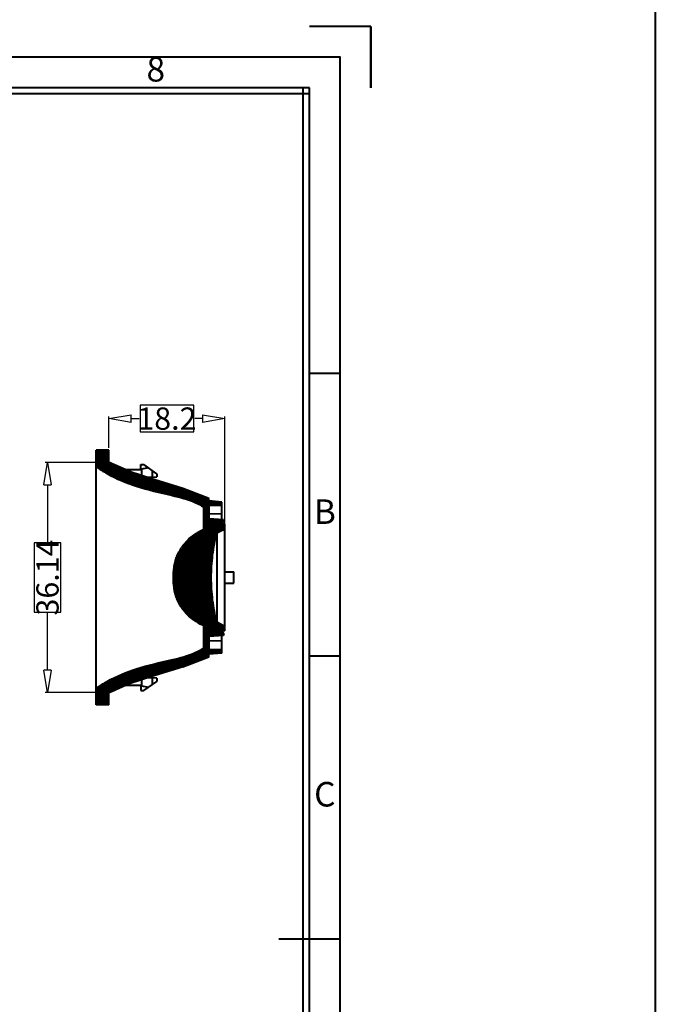
# Model space of a CAD drawing. Units: millimetres. Extents: x 23887 to 24770, y -5216 to -3476.
# Drawn here: x 24670 to 24770, y -4780 to -4626 of the extents above; entities that cross this region are included whole.
import ezdxf
from ezdxf.enums import TextEntityAlignment as Align

# ---------------------------------------------------------------- set-up
doc = ezdxf.new("R2010")
doc.units = ezdxf.units.MM
doc.layers.get('0').update_dxf_attribs({"lineweight": 40})
doc.layers.get('Defpoints').update_dxf_attribs({"lineweight": 30})
doc.styles.add('ISO Proportional', font='isocp')
doc.styles.add('尺寸', font='txt', dxfattribs={"width": 0.85})
doc.dimstyles.new('字高-7-7', dxfattribs={"dimscale": 1.5, "dimtxt": 3, "dimasz": 3, "dimexe": 0.3, "dimexo": 0.3, "dimgap": 1, "dimtad": 0, "dimzin": 0, "dimdsep": 46, "dimtxsty": '尺寸', "dimblk": 'CLOSEDBLANK', "dimcen": 0, "dimclrd": 3, "dimclre": 3, "dimclrt": 3, "dimadec": 1, "dimazin": 0, "dimtfac": 1, "dimtofl": 0, "dimtmove": 0, "dimatfit": 3, "dimldrblk": '2011.2.2.2.2', "dimfxl": 1, "dimtolj": 1, "dimtzin": 0, "dimlwd": 25, "dimlwe": 25, "dimarcsym": 0})

# ---------------------------------------------------------------- blocks, each defined once
blk = doc.blocks.new('_ClosedBlank')
at = {"color": 0, "linetype": 'ByBlock', "lineweight": -2}
for p, q in [((-1, 0.167), (0, 0)), ((-1, 0.167), (-1, -0.167)), ((0, 0), (-1, -0.167))]:
    blk.add_line(p, q, dxfattribs=at)
blk = doc.blocks.new('*D46')
at = {"color": 7, "lineweight": 25, "ltscale": 0.05}
for p, q in [((24683.96, -4695.22), (24674.27, -4695.22)), ((24674.62, -4698.72), (24674.62, -4707.84)), ((24674.62, -4727.85), (24674.62, -4718.73)), ((24683.96, -4731.35), (24674.27, -4731.35))]:
    blk.add_line(p, q, dxfattribs=at)
at = {"layer": 'Defpoints', "color": 0, "ltscale": 0.05}
for p in [(24684.31, -4695.22), (24674.62, -4731.35), (24684.3, -4731.35)]:
    blk.add_point(p, dxfattribs=at)
at = {"color": 7, "lineweight": 25, "ltscale": 0.05, "xscale": 3.5, "yscale": 3.5, "zscale": 3.5}
for p, rotation in [((24674.62, -4695.22), 90), ((24674.62, -4731.35), 270)]:
    blk.add_blockref('_ClosedBlank', p, dxfattribs=dict(at, rotation=rotation))
at = {"ltscale": 0.05, "insert": (24674.62, -4713.28), "char_height": 3.5, "attachment_point": 5, "rotation": 90, "style": '尺寸', "bg_fill": 3, "box_fill_scale": 1.1, "bg_fill_color": 9, "bg_fill_true_color": 13158600, "bg_fill_transparency": 3672364}
blk.add_mtext('\\A1;36.14', dxfattribs=at)
at = {"color": 7, "lineweight": 25, "ltscale": 0.05}
for p, q in [((24676.72, -4707.84), (24672.52, -4707.84)), ((24672.52, -4707.84), (24672.52, -4718.73)), ((24676.72, -4718.73), (24676.72, -4707.84)), ((24672.52, -4718.73), (24676.72, -4718.73))]:
    blk.add_line(p, q, dxfattribs=at)
blk = doc.blocks.new('2011.2.2.2.2')
at = {"color": 3, "lineweight": -2, "ltscale": 0.15}
for p, q in [((0, 0), (-1.256, 0.336)), ((-0.75, 0), (-1.256, 0.336)), ((0, 0), (-1.256, -0.335)), ((-0.75, 0), (-1.256, -0.335)), ((0, 0), (-1, 0))]:
    blk.add_line(p, q, dxfattribs=at)
blk = doc.blocks.new('*D47')
at = {"color": 7, "lineweight": 25, "ltscale": 0.05}
for p, q in [((24684.27, -4692.93), (24684.27, -4687.97)), ((24687.77, -4688.32), (24689.17, -4688.32)), ((24698.97, -4688.32), (24697.58, -4688.32)), ((24702.47, -4705.62), (24702.47, -4687.97))]:
    blk.add_line(p, q, dxfattribs=at)
at = {"layer": 'Defpoints', "color": 0, "ltscale": 0.05}
for p in [(24684.27, -4688.32), (24684.27, -4693.28), (24702.47, -4705.97)]:
    blk.add_point(p, dxfattribs=at)
at = {"color": 7, "lineweight": 25, "ltscale": 0.05, "xscale": 3.5, "yscale": 3.5, "zscale": 3.5, "rotation": 180}
blk.add_blockref('_ClosedBlank', (24684.27, -4688.32), dxfattribs=at)
at = {"color": 7, "lineweight": 25, "ltscale": 0.05, "xscale": 3.5, "yscale": 3.5, "zscale": 3.5}
blk.add_blockref('_ClosedBlank', (24702.47, -4688.32), dxfattribs=at)
at = {"ltscale": 0.05, "insert": (24693.37, -4688.32), "char_height": 3.5, "attachment_point": 5, "style": '尺寸', "bg_fill": 3, "box_fill_scale": 1.1, "bg_fill_color": 9, "bg_fill_true_color": 13158600, "bg_fill_transparency": 3675920}
blk.add_mtext('\\A1;18.2', dxfattribs=at)
at = {"color": 7, "lineweight": 25, "ltscale": 0.05}
for p, q in [((24697.58, -4686.22), (24689.17, -4686.22)), ((24689.17, -4686.22), (24689.17, -4690.42)), ((24697.58, -4690.42), (24697.58, -4686.22)), ((24689.17, -4690.42), (24697.58, -4690.42))]:
    blk.add_line(p, q, dxfattribs=at)

msp = doc.modelspace()

# ---------------------------------------------------------------- hatches: boundary and pattern name
at = {"linetype": 'Continuous'}
h = msp.add_hatch(dxfattribs=at)
h.set_pattern_fill('DEFAULT__1', color=2, scale=0.225601, angle=85, style=0, pattern_type=0)
h.set_pattern_definition([(85, (24297.04457, -4998.93075), (-0.22474282, 0.01966245), [])])
edge = h.paths.add_edge_path()
edge.add_line((24684.275, -4733.284), (24684.275, -4731.287))
edge.add_line((24684.275, -4733.284), (24682.275, -4733.284))
edge.add_line((24682.275, -4730.69), (24682.275, -4733.284))
edge.add_spline(control_points=[(24682.275, -4730.69), (24682.825, -4730.301), (24684.809, -4729.054), (24688.766, -4727.405), (24693.505, -4726.361), (24697.132, -4725.489), (24698.723, -4724.635), (24699.151, -4724.337), (24699.175, -4724.32)], knot_values=[0, 0, 0, 0, 0.1113231, 0.3864297, 0.7010618, 0.9148623, 0.9953658, 1, 1, 1, 1], degree=3, periodic=0)
edge.add_line((24699.175, -4724.32), (24699.175, -4721.794))
edge.add_line((24699.175, -4721.794), (24699.964, -4721.774))
edge.add_line((24699.964, -4721.774), (24701.075, -4721.774))
edge.add_line((24701.075, -4721.774), (24701.075, -4721.374))
edge.add_line((24701.075, -4721.374), (24701.508, -4721.374))
edge.add_line((24701.508, -4721.374), (24702.262, -4722.006))
edge.add_line((24702.262, -4722.006), (24702.262, -4722.374))
edge.add_line((24702.262, -4722.374), (24699.975, -4722.534))
edge.add_line((24699.975, -4722.534), (24699.975, -4724.532))
edge.add_line((24699.975, -4724.532), (24701.975, -4724.602))
edge.add_line((24701.975, -4725.14), (24701.975, -4724.602))
edge.add_line((24701.975, -4725.14), (24699.975, -4725.315))
edge.add_line((24699.975, -4725.315), (24699.975, -4725.648))
edge.add_spline(control_points=[(24699.975, -4725.648), (24699.333, -4725.941), (24698.032, -4726.475), (24696.049, -4727.164), (24694.054, -4727.78), (24692.054, -4728.365), (24690.06, -4728.962), (24688.085, -4729.611), (24686.138, -4730.359), (24684.886, -4730.956), (24684.275, -4731.287)], knot_values=[0, 0, 0, 0, 0.125, 0.25, 0.375, 0.5, 0.625, 0.75, 0.875, 1, 1, 1, 1], degree=3, periodic=0)
edge = h.paths.add_edge_path()
edge.add_line((24684.275, -4695.282), (24684.275, -4693.284))
edge.add_spline(control_points=[(24684.275, -4695.282), (24684.887, -4695.613), (24686.142, -4696.211), (24688.098, -4696.962), (24690.081, -4697.612), (24692.079, -4698.21), (24694.075, -4698.795), (24696.062, -4699.409), (24698.036, -4700.095), (24699.334, -4700.628), (24699.975, -4700.92)], knot_values=[0, 0, 0, 0, 0.125, 0.25, 0.375, 0.5, 0.625, 0.75, 0.875, 1, 1, 1, 1], degree=3, periodic=0)
edge.add_line((24699.975, -4700.92), (24699.975, -4701.253))
edge.add_line((24701.975, -4701.428), (24699.975, -4701.253))
edge.add_line((24701.975, -4701.967), (24701.975, -4701.428))
edge.add_line((24701.975, -4701.967), (24699.975, -4702.036))
edge.add_line((24699.975, -4702.036), (24699.975, -4704.035))
edge.add_line((24702.262, -4704.194), (24699.975, -4704.035))
edge.add_line((24702.262, -4704.562), (24702.262, -4704.194))
edge.add_line((24701.508, -4705.194), (24702.262, -4704.562))
edge.add_line((24701.075, -4705.194), (24701.508, -4705.194))
edge.add_line((24701.075, -4704.794), (24701.075, -4705.194))
edge.add_line((24699.964, -4704.794), (24701.075, -4704.794))
edge.add_line((24699.175, -4704.774), (24699.964, -4704.794))
edge.add_line((24699.175, -4704.774), (24699.175, -4702.248))
edge.add_spline(control_points=[(24682.275, -4695.878), (24682.825, -4696.267), (24684.809, -4697.514), (24688.766, -4699.163), (24693.505, -4700.208), (24697.132, -4701.079), (24698.723, -4701.934), (24699.151, -4702.232), (24699.175, -4702.248)], knot_values=[0, 0, 0, 0, 0.1113231, 0.3864297, 0.7010618, 0.9148623, 0.9953658, 1, 1, 1, 1], degree=3, periodic=0)
edge.add_line((24682.275, -4693.284), (24682.275, -4695.878))
edge.add_line((24684.275, -4693.284), (24682.275, -4693.284))
h = msp.add_hatch(dxfattribs=at)
h.set_pattern_fill('DEFAULT__2', color=2, scale=0.162177, angle=5, style=0, pattern_type=0)
h.set_pattern_definition([(5, (24297.04457, -4998.93075), (-0.01413468, 0.161560147), [])])
edge = h.paths.add_edge_path()
edge.add_line((24702.475, -4721.352), (24702.475, -4720.895))
edge.add_line((24702.475, -4721.352), (24700.975, -4721.404))
edge.add_line((24700.975, -4721.404), (24700.975, -4721.678))
edge.add_line((24700.975, -4721.678), (24699.575, -4721.702))
edge.add_line((24699.575, -4721.702), (24699.575, -4720.972))
edge.add_spline(control_points=[(24699.575, -4720.972), (24699.194, -4720.834), (24698.495, -4720.524), (24697.62, -4720.002), (24696.902, -4719.444), (24696.331, -4718.868), (24695.878, -4718.302), (24695.517, -4717.758), (24695.229, -4717.244), (24695.003, -4716.759), (24694.828, -4716.305), (24694.697, -4715.884), (24694.599, -4715.493), (24694.528, -4715.132), (24694.477, -4714.801), (24694.441, -4714.498), (24694.418, -4714.227), (24694.404, -4713.986), (24694.396, -4713.764), (24694.391, -4713.534), (24694.39, -4713.369), (24694.39, -4713.284)], knot_values=[0, 0, 0, 0, 0.0526316, 0.1052632, 0.1578947, 0.2105263, 0.2631579, 0.3157895, 0.3684211, 0.4210526, 0.4736842, 0.5263158, 0.5789474, 0.6315789, 0.6842105, 0.7368421, 0.7894737, 0.8421053, 0.8947368, 0.9473684, 1, 1, 1, 1], degree=3, periodic=0)
edge.add_spline(control_points=[(24694.39, -4713.284), (24694.39, -4713.195), (24694.391, -4713.023), (24694.396, -4712.787), (24694.405, -4712.561), (24694.42, -4712.321), (24694.443, -4712.048), (24694.48, -4711.744), (24694.532, -4711.41), (24694.606, -4711.047), (24694.705, -4710.655), (24694.839, -4710.232), (24695.016, -4709.778), (24695.245, -4709.294), (24695.535, -4708.78), (24695.898, -4708.239), (24696.352, -4707.677), (24696.922, -4707.106), (24697.638, -4706.554), (24698.506, -4706.039), (24699.198, -4705.733), (24699.575, -4705.596)], knot_values=[0, 0, 0, 0, 0.0526316, 0.1052632, 0.1578947, 0.2105263, 0.2631579, 0.3157895, 0.3684211, 0.4210526, 0.4736842, 0.5263158, 0.5789474, 0.6315789, 0.6842105, 0.7368421, 0.7894737, 0.8421053, 0.8947368, 0.9473684, 1, 1, 1, 1], degree=3, periodic=0)
edge.add_line((24699.575, -4705.596), (24699.575, -4704.866))
edge.add_line((24700.975, -4704.89), (24699.575, -4704.866))
edge.add_line((24700.975, -4704.89), (24700.975, -4705.164))
edge.add_line((24702.475, -4705.216), (24700.975, -4705.164))
edge.add_line((24702.475, -4705.674), (24702.475, -4705.216))
edge.add_line((24702.475, -4705.674), (24701.185, -4706.324))
edge.add_spline(control_points=[(24701.185, -4706.324), (24701.113, -4706.577), (24700.986, -4707.062), (24700.835, -4707.728), (24700.717, -4708.329), (24700.624, -4708.876), (24700.549, -4709.374), (24700.49, -4709.829), (24700.442, -4710.247), (24700.404, -4710.631), (24700.374, -4710.985), (24700.35, -4711.303), (24700.333, -4711.579), (24700.32, -4711.829), (24700.309, -4712.067), (24700.3, -4712.309), (24700.293, -4712.557), (24700.288, -4712.805), (24700.285, -4713.051), (24700.285, -4713.207), (24700.285, -4713.284)], knot_values=[0, 0, 0, 0, 0.0555556, 0.1111111, 0.1666667, 0.2222222, 0.2777778, 0.3333333, 0.3888889, 0.4444444, 0.5, 0.5555556, 0.6111111, 0.6666667, 0.7222222, 0.7777778, 0.8333333, 0.8888889, 0.9444444, 1, 1, 1, 1], degree=3, periodic=0)
edge.add_spline(control_points=[(24700.285, -4713.284), (24700.285, -4713.359), (24700.285, -4713.514), (24700.288, -4713.759), (24700.293, -4714.007), (24700.3, -4714.253), (24700.309, -4714.494), (24700.319, -4714.732), (24700.332, -4714.975), (24700.348, -4715.232), (24700.368, -4715.508), (24700.393, -4715.815), (24700.425, -4716.156), (24700.466, -4716.536), (24700.518, -4716.959), (24700.583, -4717.428), (24700.664, -4717.936), (24700.762, -4718.473), (24700.878, -4719.037), (24701.015, -4719.62), (24701.125, -4720.033), (24701.185, -4720.244)], knot_values=[0, 0, 0, 0, 0.0526316, 0.1052632, 0.1578947, 0.2105263, 0.2631579, 0.3157895, 0.3684211, 0.4210526, 0.4736842, 0.5263158, 0.5789474, 0.6315789, 0.6842105, 0.7368421, 0.7894737, 0.8421053, 0.8947368, 0.9473684, 1, 1, 1, 1], degree=3, periodic=0)
edge.add_line((24701.185, -4720.244), (24702.475, -4720.895))

# ---------------------------------------------------------------- linework, layer by layer
for p, q in [((24725.397, -4626.71), (24715.747, -4626.71)), ((24725.397, -4626.71), (24725.397, -4636.36)), ((24725.397, -4636.36), (24725.397, -4626.71)), ((24725.397, -4626.71), (24725.397, -4636.36)), ((24715.747, -4636.36), (24329.746, -4636.36)), ((24714.782, -4903.665), (24714.782, -4636.36)), ((24715.747, -4903.665), (24715.747, -4636.36)), ((24715.747, -4637.325), (24329.746, -4637.325)), ((24720.572, -4681.232), (24715.747, -4681.232)), ((24720.572, -4725.622), (24715.747, -4725.622)), ((24710.922, -4770.012), (24720.572, -4770.012))]:
    msp.add_line(p, q)
at = {"color": 7, "linetype": 'Continuous'}
for p, q in [((24682.275, -4733.284), (24682.275, -4693.284)), ((24684.275, -4693.284), (24682.275, -4693.284)), ((24684.275, -4695.282), (24684.275, -4693.284)), ((24687.628, -4696.689), (24684.305, -4695.214)), ((24686.348, -4696.191), (24684.306, -4695.216)), ((24687.057, -4696.453), (24686.348, -4696.191)), ((24689.275, -4696.384), (24686.87, -4696.384)), ((24689.275, -4696.384), (24689.275, -4695.534)), ((24689.275, -4695.534), (24689.767, -4695.534)), ((24689.275, -4696.284), (24689.376, -4696.284)), ((24690.495, -4696.06), (24689.376, -4696.284)), ((24689.376, -4696.284), (24689.376, -4697.3)), ((24691.775, -4696.984), (24689.767, -4695.534)), ((24691.12, -4697.507), (24691.12, -4696.512)), ((24690.142, -4697.541), (24691.775, -4697.484)), ((24691.055, -4697.828), (24690.142, -4697.541)), ((24691.775, -4696.984), (24691.775, -4697.484)), ((24695.895, -4699.292), (24695.857, -4699.281)), ((24699.975, -4701.253), (24699.975, -4700.842)), ((24701.975, -4701.428), (24699.975, -4701.253)), ((24701.975, -4704.174), (24701.975, -4701.428)), ((24699.175, -4705.795), (24699.175, -4702.248)), ((24701.975, -4701.967), (24699.975, -4702.036)), ((24699.975, -4702.036), (24699.975, -4704.035)), ((24701.975, -4703.277), (24699.975, -4703.347)), ((24702.262, -4704.194), (24699.975, -4704.035)), ((24702.262, -4704.562), (24702.262, -4704.194)), ((24699.175, -4704.774), (24699.964, -4704.794)), ((24699.404, -4704.87), (24699.405, -4705.091)), ((24699.405, -4705.091), (24699.404, -4705.409)), ((24699.575, -4705.596), (24699.575, -4704.866)), ((24701.073, -4704.892), (24699.575, -4704.866)), ((24699.964, -4704.794), (24701.075, -4704.794)), ((24699.975, -4704.866), (24699.975, -4704.799)), ((24700.975, -4704.89), (24700.975, -4705.164)), ((24702.475, -4705.216), (24700.975, -4705.164)), ((24701.075, -4704.794), (24701.075, -4705.194)), ((24701.075, -4705.194), (24701.508, -4705.194)), ((24702.475, -4705.674), (24701.185, -4706.324)), ((24701.508, -4705.194), (24702.262, -4704.562)), ((24702.475, -4704.916), (24701.852, -4704.906)), ((24701.975, -4704.908), (24701.975, -4704.803)), ((24702.475, -4721.652), (24702.475, -4704.916)), ((24701.185, -4706.324), (24701.185, -4720.244)), ((24694.39, -4713.309), (24694.39, -4713.259)), ((24694.39, -4713.284), (24694.39, -4713.259)), ((24694.39, -4713.309), (24694.39, -4713.284)), ((24702.475, -4712.384), (24703.875, -4712.384)), ((24703.875, -4714.183), (24703.875, -4712.385)), ((24702.475, -4714.184), (24703.875, -4714.184)), ((24699.175, -4724.32), (24699.175, -4720.774)), ((24699.405, -4721.477), (24699.404, -4721.159)), ((24699.404, -4721.698), (24699.405, -4721.477)), ((24699.575, -4721.702), (24699.575, -4720.972)), ((24702.475, -4721.352), (24700.975, -4721.404)), ((24700.975, -4721.404), (24700.975, -4721.678)), ((24701.075, -4721.374), (24701.508, -4721.374)), ((24701.075, -4721.774), (24701.075, -4721.374)), ((24701.185, -4720.244), (24702.475, -4720.895)), ((24701.508, -4721.374), (24702.262, -4722.006)), ((24699.175, -4721.794), (24699.964, -4721.774)), ((24701.073, -4721.676), (24699.575, -4721.702)), ((24699.964, -4721.774), (24701.075, -4721.774)), ((24699.975, -4721.694), (24699.975, -4721.769)), ((24702.262, -4722.374), (24699.975, -4722.534)), ((24699.975, -4722.534), (24699.975, -4724.532)), ((24702.475, -4721.652), (24701.852, -4721.663)), ((24701.975, -4721.765), (24701.975, -4721.66)), ((24701.975, -4725.14), (24701.975, -4722.394)), ((24702.262, -4722.006), (24702.262, -4722.374)), ((24701.975, -4723.291), (24699.975, -4723.221)), ((24699.975, -4724.532), (24701.975, -4724.602)), ((24695.843, -4727.293), (24699.975, -4725.726)), ((24701.975, -4725.14), (24699.975, -4725.315)), ((24699.975, -4725.726), (24699.975, -4725.315)), ((24691.482, -4728.612), (24695.895, -4727.276)), ((24689.376, -4729.267), (24689.376, -4730.284)), ((24691.775, -4729.084), (24690.141, -4729.027)), ((24690.142, -4729.027), (24691.055, -4728.74)), ((24691.12, -4730.057), (24691.12, -4729.061)), ((24691.775, -4729.084), (24691.775, -4729.584)), ((24685.025, -4731.009), (24686.348, -4730.377)), ((24686.348, -4730.377), (24686.365, -4730.37)), ((24686.866, -4730.184), (24689.275, -4730.184)), ((24687.468, -4729.932), (24687.483, -4729.925)), ((24689.275, -4730.184), (24689.275, -4731.034)), ((24689.275, -4730.284), (24689.376, -4730.284)), ((24689.376, -4730.284), (24690.495, -4730.508)), ((24689.767, -4731.034), (24691.775, -4729.584)), ((24684.275, -4733.284), (24684.275, -4731.287)), ((24689.275, -4731.034), (24689.767, -4731.034)), ((24684.275, -4733.284), (24682.275, -4733.284))]:
    msp.add_line(p, q, dxfattribs=at)
for points in [[(24691.482, -4697.956), (24687.448, -4696.63), (24684.305, -4695.214)], [(24699.975, -4700.842), (24695.843, -4699.275), (24691.482, -4697.956)], [(24684.305, -4731.354), (24687.448, -4729.939), (24691.482, -4728.612)]]:
    msp.add_lwpolyline(points, dxfattribs=at)
for centre, radius, start, end in [((24702.676, -4714.147), 9.097, 110.65432, 119.00398), ((24710.678, -4705.312), 11.274, 180.49399, 181.42551), ((24715.127, -4705.21), 15.724, 181.39174, 181.66389), ((24702.797, -4714.445), 9.418, 110.0082, 110.70406), ((24701.416, -4712.224), 6.793, 132.58478, 134.64582), ((24702.355, -4713.553), 8.421, 119.05575, 121.57478), ((24702.348, -4712.986), 7.999, 145.86118, 147.11118), ((24701.663, -4712.646), 7.234, 158.27874, 159.27976), ((24702.877, -4712.909), 8.476, 171.07271, 171.6253), ((24702.874, -4713.66), 8.472, 188.35628, 188.92761), ((24701.662, -4713.923), 7.232, 200.69684, 201.70415), ((24702.341, -4713.587), 7.99, 212.84583, 214.13352), ((24701.406, -4714.355), 6.778, 225.34265, 227.35855), ((24702.352, -4713.02), 8.415, 238.38584, 240.93643), ((24702.676, -4712.421), 9.096, 240.98762, 249.32872), ((24710.681, -4721.257), 11.277, 178.57376, 179.50622), ((24715.171, -4721.359), 15.768, 178.33636, 178.60778), ((24702.797, -4712.122), 9.418, 249.27917, 249.99182)]:
    msp.add_arc(centre, radius, start, end, dxfattribs=at)
for points, knots in [([(24682.275, -4695.878), (24682.825, -4696.267), (24684.809, -4697.514), (24688.766, -4699.163), (24693.505, -4700.208), (24697.132, -4701.079), (24698.723, -4701.934), (24699.151, -4702.232), (24699.175, -4702.248)], [0, 0, 0, 0, 0.1113231, 0.3864297, 0.7010618, 0.9148623, 0.9953658, 1, 1, 1, 1]), ([(24684.275, -4695.255), (24685.493, -4695.915), (24688.072, -4696.982), (24693.393, -4698.588), (24697.436, -4699.74), (24699.974, -4700.895)], [0, 0, 0, 0, 0.2489953, 0.4988606, 1, 1, 1, 1]), ([(24684.275, -4695.282), (24685.498, -4695.944), (24688.084, -4697.011), (24693.406, -4698.615), (24697.443, -4699.767), (24699.975, -4700.92)], [0, 0, 0, 0, 0.2499671, 0.5000988, 1, 1, 1, 1]), ([(24699.413, -4704.795), (24699.412, -4704.795), (24699.409, -4704.804), (24699.406, -4704.826), (24699.405, -4704.852), (24699.404, -4704.87)], [0, 0, 0, 0, 0.0756873, 0.2647475, 1, 1, 1, 1]), ([(24701.185, -4706.324), (24700.863, -4707.451), (24700.422, -4709.765), (24700.285, -4712.112), (24700.285, -4713.284)], [0, 0, 0, 0, 0.4999234, 1, 1, 1, 1]), ([(24700.285, -4713.284), (24700.285, -4714.457), (24700.422, -4716.803), (24700.863, -4719.117), (24701.185, -4720.244)], [0, 0, 0, 0, 0.5000782, 1, 1, 1, 1]), ([(24699.413, -4721.773), (24699.412, -4721.773), (24699.409, -4721.764), (24699.406, -4721.742), (24699.405, -4721.717), (24699.404, -4721.698)], [0, 0, 0, 0, 0.075667, 0.2647323, 1, 1, 1, 1]), ([(24682.275, -4730.69), (24682.825, -4730.301), (24684.809, -4729.054), (24688.766, -4727.405), (24693.505, -4726.361), (24697.132, -4725.489), (24698.723, -4724.635), (24699.151, -4724.337), (24699.175, -4724.32)], [0, 0, 0, 0, 0.1113231, 0.3864297, 0.7010618, 0.9148623, 0.9953658, 1, 1, 1, 1]), ([(24699.975, -4725.648), (24697.443, -4726.801), (24693.406, -4727.953), (24688.084, -4729.557), (24685.498, -4730.624), (24684.275, -4731.287)], [0, 0, 0, 0, 0.4999015, 0.7500333, 1, 1, 1, 1]), ([(24699.975, -4725.675), (24697.436, -4726.829), (24693.393, -4727.98), (24688.072, -4729.585), (24685.493, -4730.652), (24684.275, -4731.312)], [0, 0, 0, 0, 0.5011399, 0.7510012, 1, 1, 1, 1])]:
    msp.add_open_spline(points, degree=3, knots=knots, dxfattribs=at)
for points in [[(24695.728, -4708.497), (24695.996, -4708.101), (24696.303, -4707.727), (24696.643, -4707.391)], [(24696.82, -4707.223), (24697.165, -4706.905), (24697.546, -4706.624), (24697.946, -4706.379)], [(24694.943, -4709.969), (24695.128, -4709.506), (24695.361, -4709.061), (24695.632, -4708.643)], [(24694.504, -4711.594), (24694.585, -4711.081), (24694.714, -4710.572), (24694.898, -4710.087)], [(24694.39, -4713.259), (24694.39, -4712.73), (24694.415, -4712.198), (24694.492, -4711.675)], [(24694.491, -4714.891), (24694.414, -4714.368), (24694.39, -4713.837), (24694.39, -4713.309)], [(24694.897, -4716.479), (24694.713, -4715.994), (24694.584, -4715.486), (24694.504, -4714.974)], [(24695.628, -4717.92), (24695.359, -4717.503), (24695.126, -4717.059), (24694.943, -4716.597)], [(24696.642, -4719.176), (24696.302, -4718.84), (24695.996, -4718.466), (24695.727, -4718.07)], [(24697.941, -4720.187), (24697.541, -4719.941), (24697.16, -4719.659), (24696.815, -4719.341)]]:
    msp.add_open_spline(points, degree=3, dxfattribs=at)

# ---------------------------------------------------------------- texts
at = {"style": 'ISO Proportional'}
for s, p in [('8', (24691.622, -4633.947)), ('B', (24718.159, -4703.427)), ('C', (24718.159, -4747.817))]:
    msp.add_text(s, height=3.86, dxfattribs=at).set_placement(p, align=Align.MIDDLE)

# ---------------------------------------------------------------- next in the draw order: dimensions: what is measured, and where the dimension line sits
at = {"color": 3, "ltscale": 0.05}
dim = msp.add_linear_dim(base=(24674.62, -4731.354), p1=(24684.306, -4695.216), p2=(24684.305, -4731.354), angle=90, dimstyle='字高-7-7', override={"dimscale": 0.7, "dimtxt": 5, "dimasz": 5, "dimexe": 0.49975, "dimexo": 0.49975, "dimgap": -0.49975, "dimzin": 8, "dimclrd": 7, "dimclre": 7, "dimclrt": 256, "dimadec": 2, "dimazin": 2, "dimtp": 0.1, "dimtm": 0.1, "dimatfit": 0, "dimarcsym": 1}, dxfattribs=at)
dim.commit()
dim.dimension.update_dxf_attribs({"geometry": '*D46', "text_midpoint": (24674.62, -4713.285)})

# ---------------------------------------------------------------- next in the draw order: dimensions: what is measured, and where the dimension line sits
dim = msp.add_linear_dim(base=(24684.275, -4688.318), p1=(24702.475, -4705.968), p2=(24684.275, -4693.284), dimstyle='字高-7-7', override={"dimscale": 0.7, "dimtxt": 5, "dimasz": 5, "dimexe": 0.49975, "dimexo": 0.49975, "dimgap": -0.49975, "dimzin": 8, "dimclrd": 7, "dimclre": 7, "dimclrt": 256, "dimadec": 2, "dimazin": 2, "dimtp": 0.1, "dimtm": 0.1, "dimatfit": 0, "dimarcsym": 1}, dxfattribs=at)
dim.commit()
dim.dimension.update_dxf_attribs({"geometry": '*D47', "text_midpoint": (24693.375, -4688.318)})

# ---------------------------------------------------------------- next in the draw order: linework, layer by layer
msp.add_lwpolyline([(23887.489, -3475.814), (24770.044, -3475.814), (24770.044, -5216.465), (23887.489, -5216.465)], close=True, dxfattribs=at)
msp.add_lwpolyline([(24324.921, -4908.49), (24720.572, -4908.49), (24720.572, -4631.535), (24324.921, -4631.535)], close=True)

doc.saveas('drawing.dxf')
